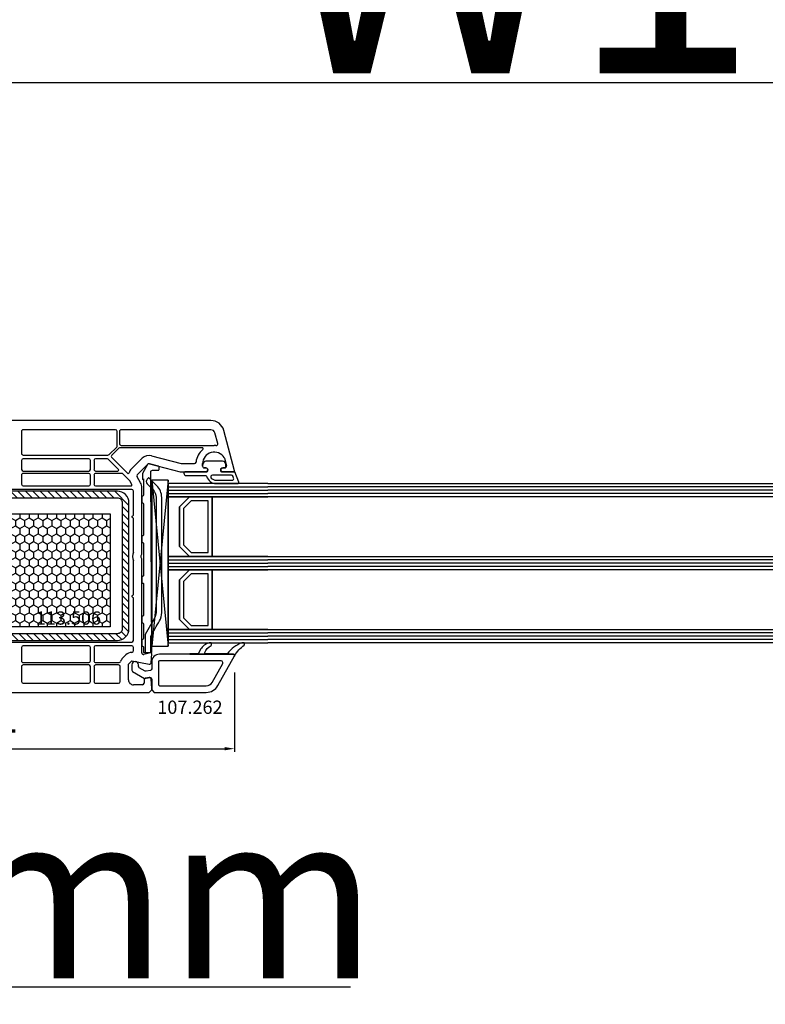
# Model space of a CAD drawing. Units: millimetres. Extents: x 30633 to 54793, y 662 to 17862.
# Drawn here: x 38469 to 38694, y 9897 to 10194 of the extents above; entities that cross this region are included whole.
import ezdxf

# ---------------------------------------------------------------- set-up
doc = ezdxf.new("R2010")
doc.units = ezdxf.units.MM
for name, color, linetype in [('AIR_1', 7, 'Continuous'), ('AIR_3', 7, 'Continuous'), ('BRIDGE_PACKER', 7, 'Continuous'), ('GLASS_GLASS_0', 7, 'Continuous'), ('GLASS_GLASS_2', 7, 'Continuous'), ('GLASS_GLASS_4', 7, 'Continuous'), ('GLASS_GLASS_5', 7, 'Continuous'), ('GLASS_GLASS_7', 7, 'Continuous'), ('GLASS_GLASS_9', 7, 'Continuous'), ('GLASS_SPACER_GASKET', 7, 'Continuous'), ('GLASS_SPACER_INSIDE_0', 7, 'Continuous'), ('GLASS_SPACER_OUTSIDE_0', 7, 'Continuous'), ('GLAZING_PACKER', 7, 'Continuous'), ('HATCH_GLASS', 7, 'Continuous'), ('listwa', 5, 'Continuous'), ('ościeżnica', 30, 'Continuous'), ('P', 7, 'Continuous'), ('skrzydło', 1, 'Continuous'), ('VEKA_GASKET_AUSSEN', 6, 'Continuous'), ('VEKA_GASKET_INNEN', 6, 'Continuous'), ('VEKA_HATCH_REINFORCEMENT_STEEL', 6, 'Continuous'), ('VEKA_STEEL_AUSSEN', 1, 'Continuous')]:
    doc.layers.add(name, color=color, linetype=linetype)
doc.styles.get("Standard").update_dxf_attribs({"font": 'arial.ttf'})
doc.dimstyles.new('główny', dxfattribs={"dimtxt": 10, "dimasz": 3, "dimexe": 1, "dimexo": 5, "dimgap": 2, "dimtad": 1, "dimdec": 1, "dimrnd": 0.05, "dimdsep": 46, "dimtxsty": 'Standard', "dimcen": 1.5, "dimclrd": 5, "dimclre": 5, "dimclrt": 1, "dimadec": 1, "dimazin": 2, "dimtfac": 1, "dimtdec": 1, "dimtofl": 0, "dimtmove": 0, "dimatfit": 3, "dimfxl": 1, "dimtolj": 1, "dimtzin": 0, "dimarcsym": 0})

# ---------------------------------------------------------------- blocks, each defined once
blk = doc.blocks.new('JOIN_INSERT_12_515184107316827')
at = {"layer": 'BRIDGE_PACKER', "lineweight": -3}
for points in [[(-86, 8.2), (-86, 10, 0.414215), (-86.2, 10.2), (-87.06, 10.2, 0.339066), (-87.25, 10.05), (-87.98, 7.33, 0.339455), (-87.75, 6.77), (-85.08, 5.23), (-84.98, 5.2), (-83.2, 5.2), (-83.42, 5.5), (-78.49, 5.5, -0.365979), (-78.2, 5.25, 0.365981), (-77.9, 5), (-76.5, 5, 0.365977), (-76.2, 5.25, -0.365886), (-75.91, 5.5), (-66.5, 5.5, -0.414214), (-66.2, 5.2, 0.414213), (-66, 5), (-64.4, 5, 0.414301), (-64.2, 5.2, -0.414447), (-63.9, 5.5), (-54.3, 5.5, -0.414214), (-54, 5.2, 0.414214), (-53.8, 5), (-52.2, 5, 0.414214), (-52, 5.2, -0.414214), (-51.7, 5.5), (-42.3, 5.5, -0.414214), (-42, 5.2, 0.414214), (-41.8, 5), (-40.2, 5, 0.414214), (-40, 5.2, -0.414121), (-39.7, 5.5), (-35.29, 5.5, -0.365978), (-35, 5.25, 0.365978), (-34.7, 5), (-33.3, 5, 0.365977), (-33, 5.25, -0.365977), (-32.71, 5.5), (-31.2, 5.5, 0.414214), (-31, 5.7, 0), (-31, 8), (-85.5, 7.7, -0.417442), (-86, 8.2)], [(-43.06, 11), (-77.83, 11, 0.198912), (-81.36, 9.54), (-83.65, 7.25, 0.414215), (-83.65, 6.97), (-83.29, 6.62, 0.414213), (-81.88, 6.62), (-80.16, 8.33, -0.198912), (-77.83, 9.3), (-43.06, 9.3, -0.131653), (-41.41, 8.86, 0), (-36.48, 6.01, 0.131653), (-36.43, 6, -0.000001), (-31.2, 6, 0.198912), (-31, 6.19), (-31, 7.5, 0.414356), (-31.2, 7.7, -0.000121), (-35.97, 7.7, -0.131529), (-36.02, 7.71, -0.000122), (-40.56, 10.33, 0.131777), (-43.06, 11)]]:
    blk.add_lwpolyline(points, format="xyb", close=True, dxfattribs=at)
blk = doc.blocks.new('JOIN_INSERT_23_51518410546334')
at = {"layer": 'VEKA_GASKET_AUSSEN', "lineweight": -3}
blk.add_lwpolyline([(5.5, 0.59), (5.5, 7.09, 0.520569), (5.1, 7.37), (2, 6.25), (2, 2.21), (1.7, 2.03, -0.57735), (0.8, 2.55), (0.8, 3, 0.414214), (0.3, 3.5), (0, 3.5, 0.020024), (-0.28, 3.49, 0.390947), (-1.2, 2.5), (-1.2, -2.49, 0.390947), (-0.28, -3.48, 0.020024), (0, -3.5), (0.3, -3.5, 0.414214), (0.8, -3), (0.8, -2.55, -0.57735), (1.7, -2.03), (2, -2.2), (2, -8.85, 0.414214), (2.3, -9.15), (2.4, -9.15, 0.414214), (3.1, -8.45), (3.1, -2.58, -0.335434), (3.32, -2.29, 0.335432)], format="xyb", close=True, dxfattribs=at)
at = {"layer": 'VEKA_GASKET_INNEN', "lineweight": -3}
blk.add_lwpolyline([(4.5, 0.59), (4.5, 5.38, 0.520568), (3.83, 5.85), (3.33, 5.66, 0.315299), (3, 5.2), (3, -0.52, 0.648242), (3.83, -0.9, 0.213412)], format="xyb", close=True, dxfattribs=at)
blk = doc.blocks.new('JOIN_INSERT_22_515184105526500')
at = {"layer": 'listwa', "lineweight": -3}
for points in [[(-26.09, 8, -0.36397), (-25.6, 7.59), (-25.38, 6.35, -0.176327), (-25.44, 6.01), (-26.45, 4.25, -0.267949), (-26.89, 4), (-27.35, 4, 1), (-27.35, 2), (-25.73, 2, 0.267949), (-25.3, 2.25), (-23.25, 5.8), (-23.53, 7.41, -0.466308), (-23.04, 8), (-19.75, 8), (-19, 8.75), (-19, 24.45, 0.271988), (-21.05, 27.94), (-30.05, 32.96, 0.579158), (-30.5, 32.7), (-30.5, 10.3, 0.414214), (-28.2, 8)], [(-21.5, 10, 0.414214), (-21, 10.5), (-21, 24.45, 0.271988), (-22.03, 26.2), (-27.76, 29.39, 0.572342), (-28.5, 28.95), (-28.5, 10.3, 0.414214), (-28.2, 10)]]:
    blk.add_lwpolyline(points, format="xyb", close=True, dxfattribs=at)
at = {"layer": 'listwa', "color": 11}
blk.add_point((-30.09, 32.98), dxfattribs=at)
at = {"layer": 'listwa', "color": 10}
blk.add_point((-19.75, 8), dxfattribs=at)
at = {"layer": 'VEKA_GASKET_AUSSEN', "lineweight": -3}
blk.add_lwpolyline([(-33.28, 35.87, 0.337576), (-33.85, 35.95, 0.272145), (-34, 35.69), (-34, 35.28, 0.090808), (-33.98, 35.17, 0.143444), (-30.72, 30.86, -0.237344), (-30.6, 30.62), (-30.6, 24.26, -0.537655), (-31.02, 23.99, -0.160363), (-33.18, 25.88, 0.464027), (-33.93, 25.88, 0.177682), (-34, 25.69), (-34, 25.4, 0.078689), (-33.99, 25.31, 0.17118), (-32.01, 22.73), (-30.77, 22.13, -0.28739), (-30.6, 21.86), (-30.6, 19.5), (-30.5, 19.5), (-30.5, 32.7, -0.524719), (-30.09, 32.98, -0.090319)], format="xyb", close=True, dxfattribs=at)
blk = doc.blocks.new('*D244')
at = {"layer": 'Defpoints', "color": 0, "transparency": 16777216}
for p in [(38379.97, 10010.02), (38364.97, 9983.94), (38379.97, 9902.25)]:
    blk.add_point(p, dxfattribs=at)
at = {"layer": 'P', "color": 5, "lineweight": -2, "transparency": 16777216}
for p, q in [((38379.97, 10005.02), (38379.97, 9901.25)), ((38364.97, 9978.94), (38364.97, 9901.25))]:
    blk.add_line(p, q, dxfattribs=at)
at = {"layer": 'P', "color": 5, "linetype": 'Continuous', "lineweight": -2, "transparency": 16777216}
for p, q in [((38367.97, 9902.25), (38376.97, 9902.25)), ((38379.97, 9902.25), (38568.93, 9902.25))]:
    blk.add_line(p, q, dxfattribs=at)
at = {"layer": 'P', "color": 5, "transparency": 16777216}
for points in [[(38367.97, 9902.75), (38367.97, 9901.75), (38364.97, 9902.25)], [(38376.97, 9902.75), (38376.97, 9901.75), (38379.97, 9902.25)]]:
    blk.add_solid(points, dxfattribs=at)
at = {"layer": 'P', "color": 1, "transparency": 16777216, "insert": (38475.95, 9929.78), "char_height": 50, "attachment_point": 5}
blk.add_mtext('\\A1;15mm', dxfattribs=at)
blk = doc.blocks.new('*D245')
at = {"layer": 'Defpoints', "color": 0, "transparency": 16777216}
for p in [(39879.97, 10276.1), (38379.97, 10090.52), (39879.97, 10090.42)]:
    blk.add_point(p, dxfattribs=at)
at = {"layer": 'P', "color": 5, "lineweight": -2, "transparency": 16777216}
for p, q in [((38379.97, 10095.52), (38379.97, 10277.1)), ((39879.97, 10095.42), (39879.97, 10277.1))]:
    blk.add_line(p, q, dxfattribs=at)
at = {"layer": 'P', "color": 5, "linetype": 'Continuous', "lineweight": -2, "transparency": 16777216}
blk.add_line((38382.97, 10276.1), (39876.97, 10276.1), dxfattribs=at)
at = {"layer": 'P', "color": 5, "transparency": 16777216}
for points in [[(38382.97, 10276.6), (38382.97, 10275.6), (38379.97, 10276.1)], [(39876.97, 10276.6), (39876.97, 10275.6), (39879.97, 10276.1)]]:
    blk.add_solid(points, dxfattribs=at)
at = {"layer": 'P', "color": 1, "transparency": 16777216, "insert": (39129.97, 10316.39), "char_height": 75, "attachment_point": 5}
blk.add_mtext('\\A1;W = 1500', dxfattribs=at)
blk = doc.blocks.new('*D246')
at = {"layer": 'Defpoints', "color": 0, "transparency": 16777216}
for p in [(38364.97, 10383.38), (38364.97, 10125.09), (39894.97, 10125.09)]:
    blk.add_point(p, dxfattribs=at)
at = {"layer": 'P', "color": 5, "lineweight": -2, "transparency": 16777216}
for p, q in [((38364.97, 10130.09), (38364.97, 10384.38)), ((39894.97, 10130.09), (39894.97, 10384.38))]:
    blk.add_line(p, q, dxfattribs=at)
at = {"layer": 'P', "color": 5, "linetype": 'Continuous', "lineweight": -2, "transparency": 16777216}
blk.add_line((39891.97, 10383.38), (38367.97, 10383.38), dxfattribs=at)
at = {"layer": 'P', "color": 5, "transparency": 16777216}
for points in [[(38367.97, 10383.88), (38367.97, 10382.88), (38364.97, 10383.38)], [(39891.97, 10383.88), (39891.97, 10382.88), (39894.97, 10383.38)]]:
    blk.add_solid(points, dxfattribs=at)
at = {"layer": 'P', "color": 1, "transparency": 16777216, "insert": (39129.97, 10422.88), "char_height": 75, "attachment_point": 5}
blk.add_mtext('\\A1;Wm', dxfattribs=at)
blk = doc.blocks.new('*D247')
at = {"layer": 'Defpoints', "color": 0, "transparency": 16777216}
for p in [(38379.97, 10011.62), (38533.93, 10002.06), (38533.93, 9974.06)]:
    blk.add_point(p, dxfattribs=at)
at = {"layer": 'ościeżnica', "color": 5, "lineweight": -2, "transparency": 16777216}
for p, q in [((38379.97, 10006.62), (38379.97, 9973.06)), ((38533.93, 9997.06), (38533.93, 9973.06))]:
    blk.add_line(p, q, dxfattribs=at)
at = {"layer": 'ościeżnica', "color": 5, "linetype": 'Continuous', "lineweight": -2, "transparency": 16777216}
blk.add_line((38382.97, 9974.06), (38530.93, 9974.06), dxfattribs=at)
at = {"layer": 'ościeżnica', "color": 5, "transparency": 16777216}
for points in [[(38382.97, 9974.56), (38382.97, 9973.56), (38379.97, 9974.06)], [(38530.93, 9974.56), (38530.93, 9973.56), (38533.93, 9974.06)]]:
    blk.add_solid(points, dxfattribs=at)
at = {"layer": 'ościeżnica', "color": 1, "transparency": 16777216, "insert": (38456.95, 9981.17), "char_height": 10, "attachment_point": 5}
blk.add_mtext('\\A1;154', dxfattribs=at)
blk = doc.blocks.new('*D221')
at = {"layer": 'Defpoints', "color": 0, "transparency": 16777216}
for p in [(39129.97, 10174.95), (38379.97, 10090.52), (39129.97, 10092.02)]:
    blk.add_point(p, dxfattribs=at)
at = {"layer": 'P', "color": 5, "lineweight": -2, "transparency": 16777216}
for p, q in [((38379.97, 10095.52), (38379.97, 10175.95)), ((39129.97, 10097.02), (39129.97, 10175.95))]:
    blk.add_line(p, q, dxfattribs=at)
at = {"layer": 'P', "color": 5, "linetype": 'Continuous', "lineweight": -2, "transparency": 16777216}
blk.add_line((38382.97, 10174.95), (39126.97, 10174.95), dxfattribs=at)
at = {"layer": 'P', "color": 5, "transparency": 16777216}
for points in [[(38382.97, 10175.45), (38382.97, 10174.45), (38379.97, 10174.95)], [(39126.97, 10175.45), (39126.97, 10174.45), (39129.97, 10174.95)]]:
    blk.add_solid(points, dxfattribs=at)
at = {"layer": 'P', "color": 1, "transparency": 16777216, "insert": (38754.97, 10215.24), "char_height": 75, "attachment_point": 5}
blk.add_mtext('\\A1;W1 = 750', dxfattribs=at)
blk = doc.blocks.new('JOIN_INSERT_2_574405396941')
at = {"layer": 'VEKA_HATCH_REINFORCEMENT_STEEL'}
h = blk.add_hatch(dxfattribs=at)
h.set_pattern_fill('ANSI31', color=256, scale=0.5)
h.set_pattern_definition([(45, (-1347.7946, -755.0645), (-1.122532, 1.122532), [])])
h.paths.add_polyline_path([(41.5, -2, -0.414214), (43, -3.5), (43, -44.9, -0.57735), (41.5, -45.77), (39.5, -44.61), (38.5, -46.34), (40.5, -47.5, 0.57735), (45, -44.9), (45, -3.5, 0.414214), (41.5, 0), (3.5, 0, 0.414214), (0, -3.5), (0, -44.9, 0.57735), (4.5, -47.5), (6.5, -46.34), (5.5, -44.61), (3.5, -45.77, -0.57735), (2, -44.9), (2, -3.5, -0.414214), (3.5, -2)])
at = {"layer": 'VEKA_STEEL_AUSSEN', "lineweight": -3}
blk.add_lwpolyline([(0, -3.5), (0, -44.9, 0.57735), (4.5, -47.5), (6.5, -46.34), (5.5, -44.61), (3.5, -45.77, -0.57735), (2, -44.9), (2, -3.5, -0.414214), (3.5, -2), (41.5, -2, -0.414214), (43, -3.5), (43, -44.9, -0.57735), (41.5, -45.77), (39.5, -44.61), (38.5, -46.34), (40.5, -47.5, 0.57735), (45, -44.9), (45, -3.5, 0.414214), (41.5, 0), (3.5, 0, 0.414214)], format="xyb", close=True, dxfattribs=at)
blk = doc.blocks.new('JOIN_INSERT_0_574405397118467')
blk.add_blockref('JOIN_INSERT_2_574405396941', (0, 0))

msp = doc.modelspace()

# ---------------------------------------------------------------- hatches: boundary and pattern name
at = {"layer": 'ościeżnica'}
h = msp.add_hatch(dxfattribs=at)
h.set_pattern_fill('HONEY', color=2, scale=0.5, angle=-90)
h.set_pattern_definition([(270, (29110.8727, 32598.0496), (1.37481532, -2.38125), [1.5875, -3.175]), (30, (29110.8727, 32598.0496), (1.37481533, 2.381249995), [1.5875, -3.175]), (330, (29110.8727, 32598.0496), (2.749630654, -5e-09), [-3.175, 1.5875])])
h.paths.add_polyline_path([(38496.41, 10044.85), (38459.41, 10044.85), (38459.41, 10010.85), (38496.41, 10010.85)])
h.paths.add_polyline_path([(38472.54, 10009.26), (38494.74, 10009.26), (38494.74, 10017.51), (38472.54, 10017.51)], flags=9)

# ---------------------------------------------------------------- linework, layer by layer
at = {"layer": 'AIR_1', "lineweight": -3}
for p, q in [((38527.17, 10050.02), (38527.17, 10032.02)), ((38543.97, 10050.02), (38527.17, 10050.02)), ((38527.17, 10032.02), (38543.97, 10032.02))]:
    msp.add_line(p, q, dxfattribs=at)
at = {"layer": 'AIR_3', "lineweight": -3}
for p, q in [((38527.17, 10028.02), (38527.17, 10010.02)), ((38543.97, 10028.02), (38527.17, 10028.02)), ((38527.17, 10010.02), (38543.97, 10010.02))]:
    msp.add_line(p, q, dxfattribs=at)
at = {"layer": 'GLASS_GLASS_0', "lineweight": -3}
for p, q in [((38513.97, 10054.02), (38513.97, 10050.02)), ((38543.97, 10054.02), (38513.97, 10054.02)), ((38513.97, 10050.02), (38543.97, 10050.02))]:
    msp.add_line(p, q, dxfattribs=at)
at = {"layer": 'GLASS_GLASS_2', "lineweight": -3}
for p, q in [((38513.97, 10032.02), (38513.97, 10028.02)), ((38543.97, 10032.02), (38513.97, 10032.02)), ((38513.97, 10028.02), (38543.97, 10028.02))]:
    msp.add_line(p, q, dxfattribs=at)
at = {"layer": 'GLASS_GLASS_4', "lineweight": -3}
for p, q in [((38513.97, 10010.02), (38513.97, 10006.02)), ((38543.97, 10010.02), (38513.97, 10010.02)), ((38513.97, 10006.02), (38543.97, 10006.02))]:
    msp.add_line(p, q, dxfattribs=at)
at = {"layer": 'GLASS_GLASS_5', "lineweight": -3}
for p, q in [((38543.97, 10054.02), (38967.41, 10054.02)), ((38967.41, 10050.02), (38543.97, 10050.02))]:
    msp.add_line(p, q, dxfattribs=at)
at = {"layer": 'GLASS_GLASS_7', "lineweight": -3}
for p, q in [((38543.97, 10032.02), (38967.41, 10032.02)), ((38967.41, 10028.02), (38543.97, 10028.02))]:
    msp.add_line(p, q, dxfattribs=at)
at = {"layer": 'GLASS_GLASS_9', "lineweight": -3}
for p, q in [((38543.97, 10010.02), (38967.41, 10010.02)), ((38967.41, 10006.02), (38543.97, 10006.02))]:
    msp.add_line(p, q, dxfattribs=at)
at = {"layer": 'GLASS_SPACER_GASKET', "lineweight": -3}
for p, q in [((38513.97, 10050.02), (38513.97, 10032.02)), ((38520.37, 10050.02), (38513.97, 10050.02)), ((38517.37, 10047.02), (38520.37, 10050.02)), ((38517.37, 10035.02), (38517.37, 10047.02)), ((38520.37, 10032.02), (38517.37, 10035.02)), ((38513.97, 10032.02), (38520.37, 10032.02)), ((38513.97, 10028.02), (38513.97, 10010.02)), ((38520.37, 10028.02), (38513.97, 10028.02)), ((38517.37, 10025.02), (38520.37, 10028.02)), ((38517.37, 10013.02), (38517.37, 10025.02)), ((38520.37, 10010.02), (38517.37, 10013.02)), ((38513.97, 10010.02), (38520.37, 10010.02))]:
    msp.add_line(p, q, dxfattribs=at)
at = {"layer": 'GLASS_SPACER_INSIDE_0', "lineweight": -3}
for p, q in [((38520.87, 10048.82), (38518.57, 10046.52)), ((38525.97, 10048.82), (38520.87, 10048.82)), ((38525.97, 10033.22), (38525.97, 10048.82)), ((38518.57, 10046.52), (38518.57, 10035.52)), ((38518.57, 10035.52), (38520.87, 10033.22)), ((38520.87, 10033.22), (38525.97, 10033.22)), ((38520.87, 10026.82), (38518.57, 10024.52)), ((38525.97, 10026.82), (38520.87, 10026.82)), ((38525.97, 10011.22), (38525.97, 10026.82)), ((38518.57, 10024.52), (38518.57, 10013.52)), ((38518.57, 10013.52), (38520.87, 10011.22)), ((38520.87, 10011.22), (38525.97, 10011.22))]:
    msp.add_line(p, q, dxfattribs=at)
at = {"layer": 'GLASS_SPACER_OUTSIDE_0', "lineweight": -3}
for p, q in [((38520.37, 10050.02), (38517.37, 10047.02)), ((38527.17, 10050.02), (38520.37, 10050.02)), ((38527.17, 10032.02), (38527.17, 10050.02)), ((38517.37, 10047.02), (38517.37, 10035.02)), ((38517.37, 10035.02), (38520.37, 10032.02)), ((38520.37, 10032.02), (38527.17, 10032.02)), ((38520.37, 10028.02), (38517.37, 10025.02)), ((38527.17, 10028.02), (38520.37, 10028.02)), ((38527.17, 10010.02), (38527.17, 10028.02)), ((38517.37, 10025.02), (38517.37, 10013.02)), ((38517.37, 10013.02), (38520.37, 10010.02)), ((38520.37, 10010.02), (38527.17, 10010.02))]:
    msp.add_line(p, q, dxfattribs=at)
at = {"layer": 'GLAZING_PACKER', "lineweight": -3}
for p, q in [((38508.97, 10055.02), (38508.97, 10005.02)), ((38513.97, 10055.02), (38508.97, 10055.02)), ((38513.97, 10005.02), (38513.97, 10055.02)), ((38508.97, 10005.02), (38513.97, 10005.02))]:
    msp.add_line(p, q, dxfattribs=at)
at = {"layer": 'GLAZING_PACKER', "extrusion": (0.995037, 0.099504, 0)}
msp.add_line((38508.97, 10055.02), (38513.97, 10005.02), dxfattribs=at)
at = {"layer": 'GLAZING_PACKER', "extrusion": (0.995037, -0.099504, 0)}
msp.add_line((38513.97, 10055.02), (38508.97, 10005.02), dxfattribs=at)
at = {"layer": 'HATCH_GLASS', "extrusion": (1.83697e-16, 1, 0)}
for p, q in [((38513.97, 10053.02), (38543.97, 10053.02)), ((38513.97, 10052.02), (38543.97, 10052.02)), ((38513.97, 10051.02), (38543.97, 10051.02)), ((38513.97, 10031.02), (38543.97, 10031.02)), ((38513.97, 10030.02), (38543.97, 10030.02)), ((38513.97, 10029.02), (38543.97, 10029.02)), ((38513.97, 10009.02), (38543.97, 10009.02)), ((38513.97, 10008.02), (38543.97, 10008.02)), ((38513.97, 10007.02), (38543.97, 10007.02))]:
    msp.add_line(p, q, dxfattribs=at)
at = {"layer": 'HATCH_GLASS', "extrusion": (6.12323e-17, 1, 0)}
for p, q in [((38967.41, 10053.02), (38543.97, 10053.02)), ((38967.41, 10052.02), (38543.97, 10052.02)), ((38967.41, 10051.02), (38543.97, 10051.02)), ((38967.41, 10031.02), (38543.97, 10031.02)), ((38967.41, 10030.02), (38543.97, 10030.02)), ((38967.41, 10029.02), (38543.97, 10029.02)), ((38967.41, 10009.02), (38543.97, 10009.02)), ((38967.41, 10008.02), (38543.97, 10008.02)), ((38967.41, 10007.02), (38543.97, 10007.02))]:
    msp.add_line(p, q, dxfattribs=at)
at = {"layer": 'ościeżnica', "color": 2}
msp.add_lwpolyline([(38496.41, 10044.85), (38496.41, 10010.85), (38459.41, 10010.85), (38459.41, 10044.85)], close=True, dxfattribs=at)
at = {"layer": 'skrzydło', "lineweight": -3}
for p, q in [((38526.84, 10073.02), (38447.47, 10073.02)), ((38469.72, 10069.72), (38469.72, 10063.12)), ((38498.07, 10070.22), (38470.22, 10070.22)), ((38498.57, 10065.39), (38498.57, 10069.72)), ((38499.27, 10069.72), (38499.27, 10066.02)), ((38526.84, 10070.22), (38499.77, 10070.22)), ((38533.96, 10057.89), (38530.7, 10070.05)), ((38528.86, 10066.12), (38528, 10069.33)), ((38496.14, 10062.76), (38498.42, 10065.04)), ((38499.04, 10064.67), (38496.92, 10062.55)), ((38524.16, 10064.82), (38499.4, 10064.82)), ((38499.77, 10065.52), (38527.82, 10065.52)), ((38469.72, 10061.02), (38469.72, 10058.27)), ((38470.22, 10062.62), (38495.79, 10062.62)), ((38489.97, 10061.52), (38470.22, 10061.52)), ((38490.47, 10058.27), (38490.47, 10061.02)), ((38491.57, 10061.02), (38491.57, 10058.27)), ((38495.48, 10061.52), (38492.07, 10061.52)), ((38498.93, 10058.28), (38495.84, 10061.37)), ((38496.92, 10061.84), (38501.62, 10057.14)), ((38502.85, 10058.44), (38506.05, 10061.64)), ((38508.95, 10062.41), (38517.83, 10060.03)), ((38530.87, 10061.7), (38531.5, 10059.35)), ((38470.22, 10057.77), (38489.97, 10057.77)), ((38492.07, 10057.77), (38498.72, 10057.77)), ((38504.62, 10056.67), (38507.82, 10059.87)), ((38508.3, 10060), (38517.5, 10057.53)), ((38517.96, 10060.02), (38521.84, 10060.02)), ((38524.32, 10059.22), (38524.32, 10060.02)), ((38525.27, 10058.72), (38524.82, 10058.72)), ((38525.62, 10057.52), (38525.79, 10057.82)), ((38529.85, 10057.82), (38530.02, 10057.52)), ((38531.02, 10058.72), (38530.37, 10058.72)), ((38469.72, 10056.57), (38469.72, 10053.82)), ((38489.97, 10057.07), (38470.22, 10057.07)), ((38490.47, 10053.82), (38490.47, 10056.57)), ((38491.57, 10056.57), (38491.57, 10053.82)), ((38499.93, 10057.07), (38492.07, 10057.07)), ((38502.34, 10054.86), (38500.29, 10056.92)), ((38502.98, 10053.77), (38502.34, 10054.86)), ((38505.57, 10054.28), (38504.54, 10056.06)), ((38517.63, 10057.52), (38525.62, 10057.52)), ((38530.02, 10057.52), (38533.67, 10057.52)), ((38502.97, 10052.22), (38454.47, 10052.22)), ((38470.22, 10053.32), (38489.97, 10053.32)), ((38492.07, 10053.32), (38502.72, 10053.32)), ((38503.47, 10044.59), (38503.47, 10051.72)), ((38505.97, 10032.73), (38505.97, 10052.78)), ((38503.07, 10044.19), (38503.32, 10044.33)), ((38503.32, 10043.7), (38503.07, 10043.84)), ((38503.47, 10033.32), (38503.47, 10043.44)), ((38505.97, 10002.95), (38505.97, 10031.3)), ((38503.47, 10020.59), (38503.47, 10030.71)), ((38503.07, 10020.19), (38503.32, 10020.33)), ((38503.32, 10019.7), (38503.07, 10019.84)), ((38503.47, 10006.72), (38503.47, 10019.44)), ((38454.47, 10006.22), (38502.97, 10006.22)), ((38469.72, 10004.62), (38469.72, 10000.52)), ((38489.97, 10005.12), (38470.22, 10005.12)), ((38490.47, 10000.52), (38490.47, 10004.62)), ((38491.57, 10004.62), (38491.57, 10000.52)), ((38502.97, 10005.12), (38492.07, 10005.12)), ((38503.47, 10003.69), (38503.47, 10004.62)), ((38500.2, 10001.36), (38501.2, 10002.36)), ((38508.59, 10003.01), (38506.6, 10002.47)), ((38508.79, 9999.98), (38508.97, 10002.7)), ((38469.72, 9998.82), (38469.72, 9994.32)), ((38470.22, 10000.02), (38489.97, 10000.02)), ((38489.97, 9999.32), (38470.22, 9999.32)), ((38490.47, 9994.32), (38490.47, 9998.82)), ((38491.57, 9998.82), (38491.57, 9994.32)), ((38492.07, 10000.02), (38499.12, 10000.02)), ((38498.97, 9999.32), (38492.07, 9999.32)), ((38499.47, 9994.32), (38499.47, 9998.82)), ((38501.97, 9999.59), (38502.97, 10000.59)), ((38501.97, 9994.82), (38501.97, 9999.59)), ((38502.97, 10000.59), (38508.19, 9999.53)), ((38508.2, 9995.51), (38507.08, 9995.31)), ((38470.22, 9993.82), (38489.97, 9993.82)), ((38492.07, 9993.82), (38498.97, 9993.82)), ((38506.17, 9993.32), (38503.47, 9993.32)), ((38506.67, 9994.82), (38506.67, 9993.82)), ((38508.97, 9992.27), (38508.79, 9995.05)), ((38422.97, 9991.02), (38508.22, 9991.02)), ((38508.22, 9991.02), (38508.97, 9991.77)), ((38508.97, 9991.77), (38508.97, 9992.27))]:
    msp.add_line(p, q, dxfattribs=at)
for centre, major_axis, start_param, end_param in [((38526.84, 10069.02), (2.83, -2.83), 1.047198, 2.356194), ((38470.22, 10069.72), (0.354, 0.354), 0.785383, 2.356194), ((38498.07, 10069.72), (0.354, -0.354), 0.785398, 2.356158), ((38499.77, 10069.72), (0.354, -0.354), 2.356194, 3.926991), ((38526.84, 10069.02), (0.849, 0.849), -0.523599, 0.785398), ((38498.07, 10065.39), (0.354, -0.354), 6.283185, 7.068583), ((38499.4, 10064.32), (0.354, -0.354), 2.356194, 3.141593), ((38499.77, 10066.02), (0.354, 0.354), 2.356194, 3.926991), ((38527.82, 10060.02), (3.89, -3.89), 3.03891, 3.843561), ((38524.16, 10064.52), (0.212, -0.212), 6.180503, 8.63938), ((38527.82, 10060.02), (2.47, 2.47), -0.241314, 2.356194), ((38527.82, 10060.02), (3.89, -3.89), 2.263754, 2.356194), ((38528.37, 10065.99), (0.354, 0.354), 3.834551, 5.759587), ((38470.22, 10063.12), (0.354, 0.354), 2.356194, 3.926991), ((38470.22, 10061.02), (0.354, 0.354), 0.785398, 2.356194), ((38489.97, 10061.02), (0.354, -0.354), 0.785398, 2.356194), ((38492.07, 10061.02), (0.354, 0.354), 0.785398, 2.356194), ((38495.48, 10061.02), (0.354, -0.354), 1.570796, 2.356194), ((38495.79, 10063.12), (0.354, 0.354), 3.926991, 4.712389), ((38497.27, 10062.19), (0.354, 0.354), 1.570796, 3.141593), ((38508.17, 10059.52), (2.12, -2.12), 2.094395, 3.141593), ((38530.39, 10061.57), (0.354, -0.354), 1.047198, 1.329483), ((38470.22, 10058.27), (0.354, -0.354), 3.926991, 5.497787), ((38489.97, 10058.27), (0.354, -0.354), 5.497787, 7.068583), ((38492.07, 10058.27), (0.354, 0.354), 2.356194, 3.926991), ((38498.72, 10058.07), (0.212, 0.212), 3.926991, 6.283185), ((38504.97, 10056.31), (2.12, 2.12), 1.570796, 2.037108), ((38508.17, 10059.52), (0.354, -0.354), 2.094395, 3.141593), ((38517.96, 10060.52), (0.354, 0.354), 3.665191, 3.926991), ((38521.84, 10060.52), (0.354, -0.354), 5.497787, 6.985153), ((38524.82, 10059.22), (0.354, 0.354), 2.356194, 3.926991), ((38525.27, 10058.12), (0.424, -0.424), 0.261799, 2.356194), ((38530.37, 10058.12), (0.424, 0.424), 0.785398, 2.879793), ((38531.02, 10059.22), (0.354, -0.354), 5.497787, 7.330383), ((38533.67, 10057.82), (0.212, -0.212), 5.497787, 7.330383), ((38470.22, 10056.57), (0.354, -0.354), 2.356194, 3.926991), ((38489.97, 10056.57), (0.354, 0.354), -0.785398, 0.785398), ((38492.07, 10056.57), (0.354, -0.354), 2.356194, 3.926991), ((38499.93, 10056.57), (0.354, 0.354), 0, 0.785398), ((38501.84, 10057.35), (0.212, 0.212), 3.141593, 5.178701), ((38504.97, 10056.31), (0.354, 0.354), 1.570796, 2.879793), ((38517.63, 10058.02), (0.354, -0.354), 5.235988, 5.497787), ((38470.22, 10053.82), (0.354, -0.354), 3.926991, 5.497787), ((38489.97, 10053.82), (0.354, 0.354), 3.926991, 5.497787), ((38492.07, 10053.82), (0.354, -0.354), 3.926991, 5.497787), ((38502.72, 10053.62), (0.212, -0.212), 5.497787, 7.592182), ((38502.97, 10051.72), (0.354, 0.354), -0.785398, 0.785398), ((38502.97, 10052.78), (2.12, 2.12), -0.785398, -0.261799), ((38503.17, 10044.02), (0.141, -0.141), 2.879793, 4.974188), ((38503.17, 10044.59), (0.212, -0.212), 6.021386, 7.068583), ((38503.17, 10043.44), (0.212, 0.212), -0.785398, 0.261799), ((38506.17, 10032.02), (2.12, -2.12), 3.475964, 4.378018), ((38506.17, 10032.02), (0.354, -0.354), 3.131592, 4.72239), ((38505.47, 10032.73), (0.354, 0.354), 4.702388, 5.497787), ((38505.47, 10031.3), (0.354, -0.354), 0.785398, 1.580797), ((38503.17, 10020.02), (0.141, -0.141), 2.879793, 4.974188), ((38503.17, 10020.59), (0.212, -0.212), 6.021386, 7.068583), ((38503.17, 10019.44), (0.212, 0.212), -0.785398, 0.261799), ((38470.22, 10004.62), (0.354, 0.354), 0.785398, 2.356194), ((38489.97, 10004.62), (0.354, -0.354), 0.785398, 2.356194), ((38492.07, 10004.62), (0.354, 0.354), 0.785398, 2.356194), ((38502.97, 10006.72), (0.354, -0.354), 5.497787, 7.068583), ((38502.97, 10004.62), (0.354, -0.354), 0.785398, 2.356194), ((38501.97, 9999.59), (1.77, 1.77), 1.570796, 2.041762), ((38502.97, 10000.59), (1.77, 1.77), 0.785398, 1.570796), ((38502.88, 10003.67), (0.42, -0.42), 5.656284, 7.091406), ((38506.47, 10002.95), (0.354, 0.354), 2.356194, 4.18879), ((38508.67, 10002.72), (0.212, 0.212), -0.851721, 1.047198), ((38470.22, 10000.52), (0.354, 0.354), 2.356194, 3.926991), ((38470.22, 9998.82), (0.354, -0.354), 2.356194, 3.926991), ((38489.97, 10000.52), (0.354, -0.354), 5.497787, 7.068583), ((38489.97, 9998.82), (0.354, 0.354), -0.785398, 0.785398), ((38492.07, 10000.52), (0.354, 0.354), 2.356194, 3.926991), ((38492.07, 9998.82), (0.354, -0.354), 2.356194, 3.926991), ((38498.97, 9998.82), (0.354, -0.354), 0.785398, 2.356194), ((38499.12, 10000.52), (0.354, 0.354), 3.926991, 5.183354), ((38508.29, 10000.02), (0.354, -0.354), 5.297074, 7.002261), ((38507.17, 9994.82), (0.354, -0.354), 2.530727, 3.926991), ((38508.29, 9995.02), (0.354, 0.354), -0.719076, 0.959931), ((38470.22, 9994.32), (0.354, -0.354), 3.926991, 5.497787), ((38489.97, 9994.32), (0.354, -0.354), 5.497787, 7.068583), ((38492.07, 9994.32), (0.354, 0.354), 2.356194, 3.926991), ((38498.97, 9994.32), (0.354, 0.354), 3.926991, 5.497787), ((38503.47, 9994.82), (1.06, 1.06), 2.356194, 3.926991), ((38506.17, 9993.82), (0.354, 0.354), 3.926991, 5.497787)]:
    msp.add_ellipse(centre, major_axis=major_axis, ratio=1, start_param=start_param, end_param=end_param, dxfattribs=at)

# ---------------------------------------------------------------- block references
at = {"zscale": 0.2, "rotation": 270}
for name, p in [('JOIN_INSERT_23_51518410546334', (38527.82, 10059.52)), ('JOIN_INSERT_12_515184107316827', (38500.97, 9972.02)), ('JOIN_INSERT_22_515184105526500', (38500.97, 9972.02))]:
    msp.add_blockref(name, p, dxfattribs=at)
at = {"rotation": 270}
msp.add_blockref('JOIN_INSERT_0_574405397118467', (38502.11, 10051.72), dxfattribs=at)

# ---------------------------------------------------------------- texts
at = {"layer": 'listwa', "insert": (38510.65, 9988.56), "char_height": 4, "attachment_point": 1}
msp.add_mtext_dynamic_manual_height_columns('\\pt4;107.262\\P', width=12.8713, gutter_width=25, heights=[0], dxfattribs=at)
at = {"layer": 'ościeżnica', "color": 6, "insert": (38493.71, 10015.46), "char_height": 4, "attachment_point": 3}
msp.add_mtext_dynamic_manual_height_columns('113.506\\P', width=12.8713, gutter_width=25, heights=[0], dxfattribs=at)

# ---------------------------------------------------------------- dimensions: what is measured, and where the dimension line sits
at = {"layer": 'ościeżnica'}
dim = msp.add_linear_dim(base=(38533.93, 9974.06), p1=(38379.97, 10011.62), p2=(38533.93, 10002.06), dimstyle='główny', dxfattribs=at)
dim.commit()
dim.dimension.update_dxf_attribs({"geometry": '*D247', "text_midpoint": (38456.95, 9981.17)})
at = {"layer": 'P'}
for base, p1, p2, text, picture, middle in [((39879.97, 10276.1), (38379.97, 10090.52), (39879.97, 10090.42), 'W = <>', '*D245', (39129.97, 10316.39)), ((38364.97, 10383.38), (39894.97, 10125.09), (38364.97, 10125.09), 'Wm', '*D246', (39129.97, 10422.88)), ((39129.97, 10174.95), (38379.97, 10090.52), (39129.97, 10092.02), 'W1 = <>', '*D221', (38754.97, 10215.24))]:
    dim = msp.add_linear_dim(base=base, p1=p1, p2=p2, text=text, dimstyle='główny', override={"dimtxt": 75}, dxfattribs=at)
    dim.commit()
    dim.dimension.update_dxf_attribs({"geometry": picture, "text_midpoint": middle})
dim = msp.add_linear_dim(base=(38379.97, 9902.25), p1=(38364.97, 9983.94), p2=(38379.97, 10010.02), angle=180, text='<>mm', dimstyle='główny', override={"dimtxt": 50}, dxfattribs=at)
dim.commit()
dim.dimension.update_dxf_attribs({"geometry": '*D244', "text_midpoint": (38475.95, 9929.78)})

doc.saveas('drawing.dxf')
